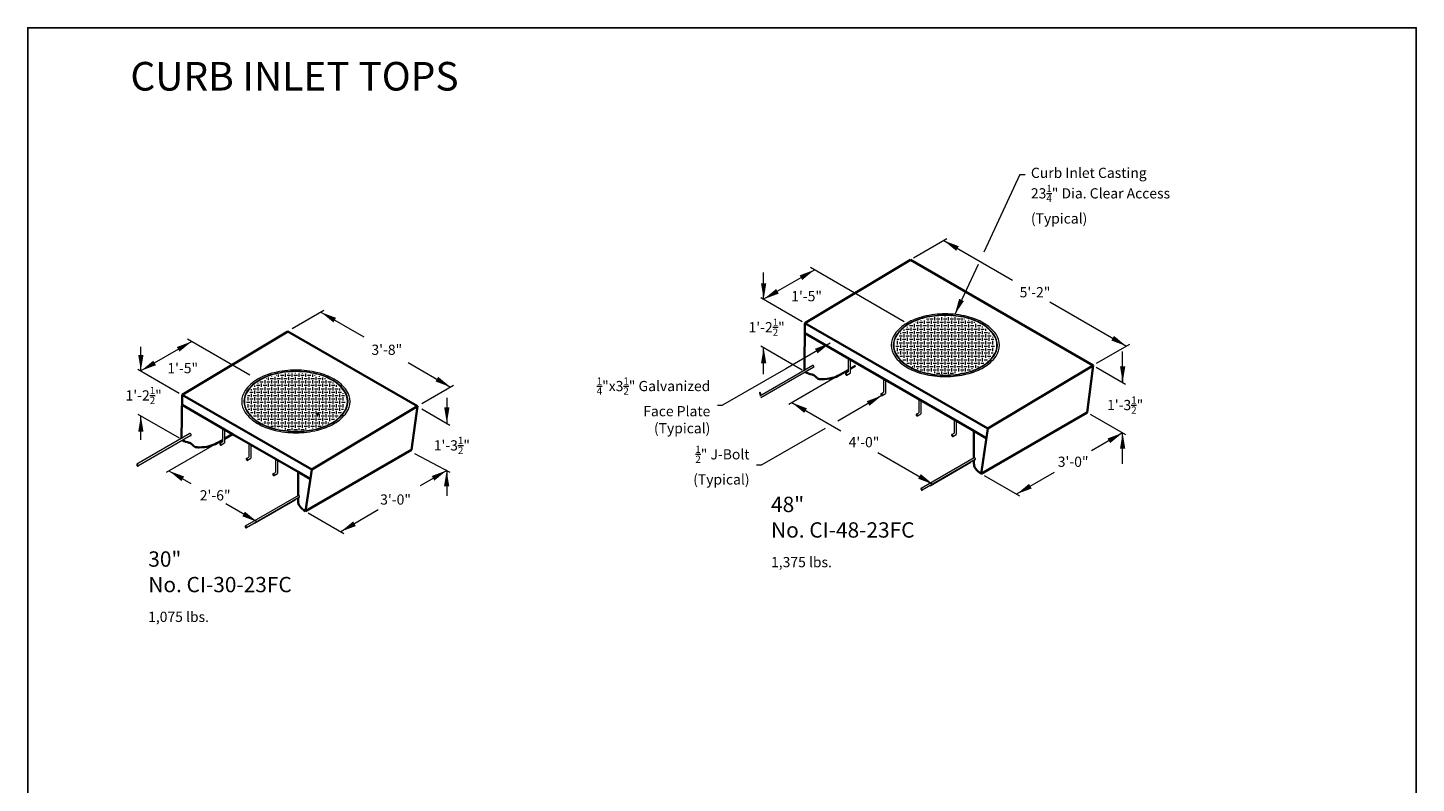
# Model space of a CAD drawing. Units: inches. Extents: x -204 to 204, y -26 to 502.
# Drawn here: x -204 to 204, y 280 to 502 of the extents above; entities that cross this region are included whole.
import ezdxf
from ezdxf.enums import TextEntityAlignment as Align

# ---------------------------------------------------------------- set-up
doc = ezdxf.new("R2010")
doc.units = ezdxf.units.IN
doc.header["$LTSCALE"] = 0.5
doc.header["$MEASUREMENT"] = 0
for name, color, linetype, lineweight in [('Arrow', 7, 'Continuous', 9), ('CatTitle', 116, 'Continuous', 20), ('Concrete-Lt', 14, 'Continuous', 15), ('Concrete-Thick', 1, 'Continuous', 35), ('Covers-Hatching', 140, 'Continuous', 13), ('Covers-Lt', 156, 'Continuous', 15), ('Dimensions-Text', 7, 'Continuous', 15), ('Hardware-Lt', 203, 'Continuous', 15)]:
    doc.layers.add(name, color=color, linetype=linetype, lineweight=lineweight)
doc.styles.add('ARIAL', font='arial.ttf', dxfattribs={"height": 0.09375})
doc.styles.add('OLDCASTLE', font='simplex.shx')
doc.styles.add('ViewTitles', font='arialbd.ttf')

# ---------------------------------------------------------------- blocks, each defined once
blk = doc.blocks.new('CB')
at = {"layer": 'Defpoints'}
blk.add_lwpolyline([(4.25, -0.5391), (-4.25, -0.5391), (-4.25, 10.4609), (4.25, 10.4609)], close=True, dxfattribs=at)
blk = doc.blocks.new('*X2')
at = {"color": 0}
for p, q in [((88, 326.5), (89, 326.5)), ((89.5, 326), (89.5, 327)), ((89.89, 327.5), (90, 327.5)), ((90, 326.5), (91, 326.5)), ((90.5, 327), (90.5, 327.75)), ((91, 327.5), (92, 327.5)), ((91.5, 328), (91.5, 328.11)), ((91.5, 326), (91.5, 327)), ((92, 326.5), (93, 326.5)), ((92.5, 327), (92.5, 328)), ((92.91, 328.5), (93, 328.5)), ((93, 327.5), (94, 327.5)), ((93.5, 328), (93.5, 328.63)), ((93.5, 326), (93.5, 327)), ((94, 328.5), (95, 328.5)), ((94, 326.5), (95, 326.5)), ((94.5, 327), (94.5, 328)), ((95, 327.5), (96, 327.5)), ((95.5, 328), (95.5, 328.96)), ((95.5, 326), (95.5, 327)), ((96, 328.5), (97, 328.5)), ((96, 326.5), (97, 326.5)), ((96.5, 329), (96.5, 329.06)), ((96.5, 327), (96.5, 328)), ((97, 327.5), (98, 327.5)), ((97.5, 328), (97.5, 329)), ((97.5, 326), (97.5, 327)), ((98, 328.5), (99, 328.5)), ((98, 326.5), (99, 326.5)), ((98.5, 329), (98.5, 329.15)), ((98.5, 327), (98.5, 328)), ((99, 327.5), (100, 327.5)), ((99.5, 328), (99.5, 329)), ((99.5, 326), (99.5, 327)), ((100, 328.5), (101, 328.5)), ((100, 326.5), (101, 326.5)), ((100.5, 329), (100.5, 329.07)), ((100.5, 327), (100.5, 328)), ((101, 327.5), (102, 327.5)), ((101.5, 328), (101.5, 328.98)), ((101.5, 326), (101.5, 327)), ((102, 328.5), (103, 328.5)), ((102, 326.5), (103, 326.5)), ((102.5, 327), (102.5, 328)), ((103, 327.5), (104, 327.5)), ((103.5, 328), (103.5, 328.66)), ((103.5, 326), (103.5, 327)), ((104, 328.5), (104.24, 328.5)), ((104, 326.5), (105, 326.5)), ((104.5, 327), (104.5, 328)), ((105, 327.5), (106, 327.5)), ((105.5, 328), (105.5, 328.16)), ((105.5, 326), (105.5, 327)), ((106, 326.5), (107, 326.5)), ((106.5, 327), (106.5, 327.81)), ((107, 327.5), (107.26, 327.5)), ((107.5, 326), (107.5, 327)), ((108, 326.5), (109, 326.5)), ((84.35, 322.5), (85, 322.5)), ((85, 323.5), (86, 323.5)), ((85.5, 324), (85.5, 324.36)), ((85.5, 322), (85.5, 323)), ((86, 324.5), (87, 324.5)), ((86, 322.5), (87, 322.5)), ((86.5, 325), (86.5, 325.39)), ((86.5, 323), (86.5, 324)), ((87, 325.5), (88, 325.5)), ((87, 323.5), (88, 323.5)), ((87.5, 326), (87.5, 326.18)), ((87.5, 324), (87.5, 325)), ((87.5, 322), (87.5, 323)), ((88, 324.5), (89, 324.5)), ((88, 322.5), (89, 322.5)), ((88.5, 325), (88.5, 326)), ((88.5, 323), (88.5, 324)), ((89, 325.5), (90, 325.5)), ((89, 323.5), (90, 323.5)), ((89.5, 324), (89.5, 325)), ((89.5, 322), (89.5, 323)), ((90, 324.5), (91, 324.5)), ((90, 322.5), (91, 322.5)), ((90.5, 325), (90.5, 326)), ((90.5, 323), (90.5, 324)), ((91, 325.5), (92, 325.5)), ((91, 323.5), (92, 323.5)), ((91.5, 324), (91.5, 325)), ((91.5, 322), (91.5, 323)), ((92, 324.5), (93, 324.5)), ((92, 322.5), (93, 322.5)), ((92.5, 325), (92.5, 326)), ((92.5, 323), (92.5, 324)), ((93, 325.5), (94, 325.5)), ((93, 323.5), (94, 323.5)), ((93.5, 324), (93.5, 325)), ((93.5, 322), (93.5, 323)), ((94, 324.5), (95, 324.5)), ((94, 322.5), (95, 322.5)), ((94.5, 325), (94.5, 326)), ((94.5, 323), (94.5, 324)), ((95, 325.5), (96, 325.5)), ((95, 323.5), (96, 323.5)), ((95.5, 324), (95.5, 325)), ((95.5, 322), (95.5, 323)), ((96, 324.5), (97, 324.5)), ((96, 322.5), (97, 322.5)), ((96.5, 325), (96.5, 326)), ((96.5, 323), (96.5, 324)), ((97, 325.5), (98, 325.5)), ((97, 323.5), (98, 323.5)), ((97.5, 324), (97.5, 325)), ((97.5, 322), (97.5, 323)), ((98, 324.5), (99, 324.5)), ((98, 322.5), (99, 322.5)), ((98.5, 325), (98.5, 326)), ((98.5, 323), (98.5, 324)), ((99, 325.5), (100, 325.5)), ((99, 323.5), (100, 323.5)), ((99.5, 324), (99.5, 325)), ((99.5, 322), (99.5, 323)), ((100, 324.5), (101, 324.5)), ((100, 322.5), (101, 322.5)), ((100.5, 325), (100.5, 326)), ((100.5, 323), (100.5, 324)), ((101, 325.5), (102, 325.5)), ((101, 323.5), (102, 323.5)), ((101.5, 324), (101.5, 325)), ((101.5, 322), (101.5, 323)), ((102, 324.5), (103, 324.5)), ((102, 322.5), (103, 322.5)), ((102.5, 325), (102.5, 326)), ((102.5, 323), (102.5, 324)), ((103, 325.5), (104, 325.5)), ((103, 323.5), (104, 323.5)), ((103.5, 324), (103.5, 325)), ((103.5, 322), (103.5, 323)), ((104, 324.5), (105, 324.5)), ((104, 322.5), (105, 322.5)), ((104.5, 325), (104.5, 326)), ((104.5, 323), (104.5, 324)), ((105, 325.5), (106, 325.5)), ((105, 323.5), (106, 323.5)), ((105.5, 324), (105.5, 325)), ((105.5, 322), (105.5, 323)), ((106, 324.5), (107, 324.5)), ((106, 322.5), (107, 322.5)), ((106.5, 325), (106.5, 326)), ((106.5, 323), (106.5, 324)), ((107, 325.5), (108, 325.5)), ((107, 323.5), (108, 323.5)), ((107.5, 324), (107.5, 325)), ((107.5, 322), (107.5, 323)), ((108, 324.5), (109, 324.5)), ((108, 322.5), (109, 322.5)), ((108.5, 325), (108.5, 326)), ((108.5, 323), (108.5, 324)), ((109, 325.5), (110, 325.5)), ((109, 323.5), (110, 323.5)), ((109.5, 326), (109.5, 326.29)), ((109.5, 324), (109.5, 325)), ((109.5, 322), (109.5, 323)), ((110, 324.5), (111, 324.5)), ((110, 322.5), (111, 322.5)), ((110.5, 325), (110.5, 325.52)), ((110.5, 323), (110.5, 324)), ((111, 323.5), (112, 323.5)), ((111.5, 324), (111.5, 324.53)), ((111.5, 322), (111.5, 323)), ((112, 322.5), (112.81, 322.5)), ((112.5, 323), (112.5, 323.17)), ((84.04, 320.5), (85, 320.5)), ((84.5, 321), (84.5, 322)), ((84.5, 319), (84.5, 320)), ((84.56, 318.5), (85, 318.5)), ((85, 321.5), (86, 321.5)), ((85, 319.5), (86, 319.5)), ((85.5, 320), (85.5, 321)), ((85.5, 318), (85.5, 319)), ((86, 320.5), (87, 320.5)), ((86, 318.5), (87, 318.5)), ((86.5, 321), (86.5, 322)), ((86.5, 319), (86.5, 320)), ((87, 321.5), (88, 321.5)), ((87, 319.5), (88, 319.5)), ((87.5, 320), (87.5, 321)), ((87.5, 318), (87.5, 319)), ((88, 320.5), (89, 320.5)), ((88, 318.5), (89, 318.5)), ((88.5, 321), (88.5, 322)), ((88.5, 319), (88.5, 320)), ((89, 321.5), (90, 321.5)), ((89, 319.5), (90, 319.5)), ((89.5, 320), (89.5, 321)), ((89.5, 318), (89.5, 319)), ((90, 320.5), (91, 320.5)), ((90, 318.5), (91, 318.5)), ((90.5, 321), (90.5, 322)), ((90.5, 319), (90.5, 320)), ((91, 321.5), (92, 321.5)), ((91, 319.5), (92, 319.5)), ((91.5, 320), (91.5, 321)), ((91.5, 318), (91.5, 319)), ((92, 320.5), (93, 320.5)), ((92, 318.5), (93, 318.5)), ((92.5, 321), (92.5, 322)), ((92.5, 319), (92.5, 320)), ((93, 321.5), (94, 321.5)), ((93, 319.5), (94, 319.5)), ((93.5, 320), (93.5, 321)), ((93.5, 318), (93.5, 319)), ((94, 320.5), (95, 320.5)), ((94, 318.5), (95, 318.5)), ((94.5, 321), (94.5, 322)), ((94.5, 319), (94.5, 320)), ((95, 321.5), (96, 321.5)), ((95, 319.5), (96, 319.5)), ((95.5, 320), (95.5, 321)), ((95.5, 318), (95.5, 319)), ((96, 320.5), (97, 320.5)), ((96, 318.5), (97, 318.5)), ((96.5, 321), (96.5, 322)), ((96.5, 319), (96.5, 320)), ((97, 321.5), (98, 321.5)), ((97, 319.5), (98, 319.5)), ((97.5, 320), (97.5, 321)), ((97.5, 318), (97.5, 319)), ((98, 320.5), (99, 320.5)), ((98, 318.5), (99, 318.5)), ((98.5, 321), (98.5, 322)), ((98.5, 319), (98.5, 320)), ((99, 321.5), (100, 321.5)), ((99, 319.5), (100, 319.5)), ((99.5, 320), (99.5, 321)), ((99.5, 318), (99.5, 319)), ((100, 320.5), (101, 320.5)), ((100, 318.5), (101, 318.5)), ((100.5, 321), (100.5, 322)), ((100.5, 319), (100.5, 320)), ((101, 321.5), (102, 321.5)), ((101, 319.5), (102, 319.5)), ((101.5, 320), (101.5, 321)), ((101.5, 318), (101.5, 319)), ((102, 320.5), (103, 320.5)), ((102, 318.5), (103, 318.5)), ((102.5, 321), (102.5, 322)), ((102.5, 319), (102.5, 320)), ((103, 321.5), (104, 321.5)), ((103, 319.5), (104, 319.5)), ((103.5, 320), (103.5, 321)), ((103.5, 318), (103.5, 319)), ((104, 320.5), (105, 320.5)), ((104, 318.5), (105, 318.5)), ((104.5, 321), (104.5, 322)), ((104.5, 319), (104.5, 320)), ((105, 321.5), (106, 321.5)), ((105, 319.5), (106, 319.5)), ((105.5, 320), (105.5, 321)), ((105.5, 318), (105.5, 319)), ((106, 320.5), (107, 320.5)), ((106, 318.5), (107, 318.5)), ((106.5, 321), (106.5, 322)), ((106.5, 319), (106.5, 320)), ((107, 321.5), (108, 321.5)), ((107, 319.5), (108, 319.5)), ((107.5, 320), (107.5, 321)), ((107.5, 318), (107.5, 319)), ((108, 320.5), (109, 320.5)), ((108, 318.5), (109, 318.5)), ((108.5, 321), (108.5, 322)), ((108.5, 319), (108.5, 320)), ((109, 321.5), (110, 321.5)), ((109, 319.5), (110, 319.5)), ((109.5, 320), (109.5, 321)), ((109.5, 318), (109.5, 319)), ((110, 320.5), (111, 320.5)), ((110, 318.5), (111, 318.5)), ((110.5, 321), (110.5, 322)), ((110.5, 319), (110.5, 320)), ((111, 321.5), (112, 321.5)), ((111, 319.5), (112, 319.5)), ((111.5, 320), (111.5, 321)), ((111.5, 318), (111.5, 319)), ((112, 320.5), (113, 320.5)), ((112, 318.5), (112.59, 318.5)), ((112.5, 321), (112.5, 322)), ((112.5, 319), (112.5, 320)), ((113, 321.5), (113.06, 321.5)), ((85.21, 317.5), (86, 317.5)), ((86.09, 316.5), (87, 316.5)), ((86.5, 317), (86.5, 318)), ((87, 317.5), (88, 317.5)), ((87.25, 315.5), (88, 315.5)), ((87.5, 316), (87.5, 317)), ((88, 316.5), (89, 316.5)), ((88.5, 317), (88.5, 318)), ((88.5, 315), (88.5, 316)), ((88.86, 314.5), (89, 314.5)), ((89, 317.5), (90, 317.5)), ((89, 315.5), (90, 315.5)), ((89.5, 316), (89.5, 317)), ((89.5, 314.18), (89.5, 315)), ((90, 316.5), (91, 316.5)), ((90, 314.5), (91, 314.5)), ((90.5, 317), (90.5, 318)), ((90.5, 315), (90.5, 316)), ((91, 317.5), (92, 317.5)), ((91, 315.5), (92, 315.5)), ((91.5, 316), (91.5, 317)), ((91.5, 314), (91.5, 315)), ((92, 316.5), (93, 316.5)), ((92, 314.5), (93, 314.5)), ((92.5, 317), (92.5, 318)), ((92.5, 315), (92.5, 316)), ((93, 317.5), (94, 317.5)), ((93, 315.5), (94, 315.5)), ((93.5, 316), (93.5, 317)), ((93.5, 314), (93.5, 315)), ((94, 316.5), (95, 316.5)), ((94, 314.5), (95, 314.5)), ((94.5, 317), (94.5, 318)), ((94.5, 315), (94.5, 316)), ((95, 317.5), (96, 317.5)), ((95, 315.5), (96, 315.5)), ((95.5, 316), (95.5, 317)), ((95.5, 314), (95.5, 315)), ((96, 316.5), (97, 316.5)), ((96, 314.5), (97, 314.5)), ((96.5, 317), (96.5, 318)), ((96.5, 315), (96.5, 316)), ((97, 317.5), (98, 317.5)), ((97, 315.5), (98, 315.5)), ((97.5, 316), (97.5, 317)), ((97.5, 314), (97.5, 315)), ((98, 316.5), (99, 316.5)), ((98, 314.5), (99, 314.5)), ((98.5, 317), (98.5, 318)), ((98.5, 315), (98.5, 316)), ((99, 317.5), (100, 317.5)), ((99, 315.5), (100, 315.5)), ((99.5, 316), (99.5, 317)), ((99.5, 314), (99.5, 315)), ((100, 316.5), (101, 316.5)), ((100, 314.5), (101, 314.5)), ((100.5, 317), (100.5, 318)), ((100.5, 315), (100.5, 316)), ((101, 317.5), (102, 317.5)), ((101, 315.5), (102, 315.5)), ((101.5, 316), (101.5, 317)), ((101.5, 314), (101.5, 315)), ((102, 316.5), (103, 316.5)), ((102, 314.5), (103, 314.5)), ((102.5, 317), (102.5, 318)), ((102.5, 315), (102.5, 316)), ((103, 317.5), (104, 317.5)), ((103, 315.5), (104, 315.5)), ((103.5, 316), (103.5, 317)), ((103.5, 314), (103.5, 315)), ((104, 316.5), (105, 316.5)), ((104, 314.5), (105, 314.5)), ((104.5, 317), (104.5, 318)), ((104.5, 315), (104.5, 316)), ((105, 317.5), (106, 317.5)), ((105, 315.5), (106, 315.5)), ((105.5, 316), (105.5, 317)), ((105.5, 314), (105.5, 315)), ((106, 316.5), (107, 316.5)), ((106, 314.5), (107, 314.5)), ((106.5, 317), (106.5, 318)), ((106.5, 315), (106.5, 316)), ((107, 317.5), (108, 317.5)), ((107, 315.5), (108, 315.5)), ((107.5, 316), (107.5, 317)), ((107.5, 314.11), (107.5, 315)), ((108, 316.5), (109, 316.5)), ((108, 314.5), (108.29, 314.5)), ((108.5, 317), (108.5, 318)), ((108.5, 315), (108.5, 316)), ((109, 317.5), (110, 317.5)), ((109, 315.5), (109.9, 315.5)), ((109.5, 316), (109.5, 317)), ((110, 316.5), (111, 316.5)), ((110.5, 317), (110.5, 318)), ((110.5, 315.98), (110.5, 316)), ((111, 317.5), (111.94, 317.5)), ((111.5, 316.97), (111.5, 317)), ((90.5, 313.75), (90.5, 314)), ((91.17, 313.5), (92, 313.5)), ((92.5, 313.1), (92.5, 314)), ((93, 313.5), (94, 313.5)), ((93.5, 312.87), (93.5, 313)), ((94.5, 313), (94.5, 314)), ((95, 313.5), (96, 313.5)), ((95.5, 312.54), (95.5, 313)), ((96, 312.5), (97, 312.5)), ((96.5, 313), (96.5, 314)), ((97, 313.5), (98, 313.5)), ((97.5, 312.38), (97.5, 313)), ((98, 312.5), (99, 312.5)), ((98.5, 313), (98.5, 314)), ((99, 313.5), (100, 313.5)), ((99.5, 312.37), (99.5, 313)), ((100, 312.5), (101, 312.5)), ((100.5, 313), (100.5, 314)), ((101, 313.5), (102, 313.5)), ((101.5, 312.52), (101.5, 313)), ((102.5, 313), (102.5, 314)), ((103, 313.5), (104, 313.5)), ((103.5, 312.84), (103.5, 313)), ((104.5, 313.06), (104.5, 314)), ((105, 313.5), (105.98, 313.5)), ((106.5, 313.69), (106.5, 314))]:
    blk.add_line(p, q, dxfattribs=at)
blk = doc.blocks.new('CatTitle2')
at = {"layer": 'Dimensions-Text', "style": 'ViewTitles'}
blk.add_attdef('TOPTITLE', text='', height=0.175, dxfattribs=at).set_placement((0.1122, 9.7947), align=Align.BOTTOM_LEFT)
at = {"layer": 'Dimensions-Text'}
for tag, height, style, p in [('SCALE', 0.06, 'OLDCASTLE', (3.75, 1.1173)), ('PAGE', 0.0938, 'ARIAL', (3.75, -0.35))]:
    blk.add_attdef(tag, text='', height=height, dxfattribs=dict(at, style=style)).set_placement(p, align=Align.BOTTOM_CENTER)
at = {"layer": 'Dimensions-Text', "style": 'ViewTitles'}
for tag, p in [('%%UPRODUCT', (3.7652, 0.8195)), ('DESC1', (6.1762, 0.809)), ('DESC2', (6.1762, 0.5733)), ('DESC3', (6.1762, 0.3527))]:
    blk.add_attdef(tag, text='', height=0.1354, dxfattribs=at).set_placement(p, align=Align.MIDDLE_CENTER)
at = {"layer": 'Dimensions-Text', "style": 'ARIAL'}
for tag, p in [('FILENAME', (3.2857, 0.4716)), ('DATE', (3.3301, 0.2673))]:
    blk.add_attdef(tag, p, '', height=0.08, dxfattribs=at)
blk = doc.blocks.new('A$C03032B97')
at = {"layer": 'Arrow'}
blk.add_solid([(-0.82, -4.92), (0.82, -4.92), (0, 0)], dxfattribs=at)
blk = doc.blocks.new('*U22')
at = {"layer": 'Arrow', "rotation": 300.0000000000002}
blk.add_blockref('A$C03032B97', (0, 0), dxfattribs=at)
blk = doc.blocks.new('*U10')
at = {"layer": 'Arrow', "rotation": 60.00000000000007}
blk.add_blockref('A$C03032B97', (0, 0), dxfattribs=at)
blk = doc.blocks.new('*U11')
at = {"layer": 'Arrow', "rotation": 240.0000000000001}
blk.add_blockref('A$C03032B97', (0, 0), dxfattribs=at)
blk = doc.blocks.new('*U13')
at = {"layer": 'Arrow', "rotation": 179.9999999999999}
blk.add_blockref('A$C03032B97', (0, 0), dxfattribs=at)
blk = doc.blocks.new('*U15')
at = {"layer": 'Arrow', "rotation": 299.9999999999999}
blk.add_blockref('A$C03032B97', (0, 0), dxfattribs=at)
blk = doc.blocks.new('*U14')
at = {"layer": 'Arrow'}
blk.add_blockref('A$C03032B97', (0, 0), dxfattribs=at)
blk = doc.blocks.new('*U16')
at = {"layer": 'Arrow', "rotation": 119.9999999999993}
blk.add_blockref('A$C03032B97', (0, 0), dxfattribs=at)
blk = doc.blocks.new('*U18')
at = {"layer": 'Arrow', "rotation": 59.99999999999946}
blk.add_blockref('A$C03032B97', (0, 0), dxfattribs=at)
blk = doc.blocks.new('*U17')
at = {"layer": 'Arrow', "rotation": 240.0000000000003}
blk.add_blockref('A$C03032B97', (0, 0), dxfattribs=at)
blk = doc.blocks.new('*U20')
at = {"layer": 'Arrow', "rotation": 179.9999999999999}
blk.add_blockref('A$C03032B97', (0, 0), dxfattribs=at)
blk = doc.blocks.new('*U19')
at = {"layer": 'Arrow'}
blk.add_blockref('A$C03032B97', (0, 0), dxfattribs=at)
blk = doc.blocks.new('*U12')
at = {"layer": 'Arrow', "rotation": 155.0393233505411}
blk.add_blockref('A$C03032B97', (0, 0), dxfattribs=at)
blk = doc.blocks.new('*U23')
at = {"layer": 'Arrow', "rotation": 59.99999999999982}
blk.add_blockref('A$C03032B97', (0, 0), dxfattribs=at)
blk = doc.blocks.new('*U28')
at = {"layer": 'Arrow', "rotation": 239.9999999999999}
blk.add_blockref('A$C03032B97', (0, 0), dxfattribs=at)
blk = doc.blocks.new('*U29')
at = {"layer": 'Arrow', "rotation": 179.9999999999997}
blk.add_blockref('A$C03032B97', (0, 0), dxfattribs=at)
blk = doc.blocks.new('*U30')
at = {"layer": 'Arrow'}
blk.add_blockref('A$C03032B97', (0, 0), dxfattribs=at)
blk = doc.blocks.new('*U31')
at = {"layer": 'Arrow', "rotation": 119.9999999999997}
blk.add_blockref('A$C03032B97', (0, 0), dxfattribs=at)
blk = doc.blocks.new('*U33')
at = {"layer": 'Arrow', "rotation": 239.9999999999999}
blk.add_blockref('A$C03032B97', (0, 0), dxfattribs=at)
blk = doc.blocks.new('*U34')
at = {"layer": 'Arrow', "rotation": 59.99999999999992}
blk.add_blockref('A$C03032B97', (0, 0), dxfattribs=at)
blk = doc.blocks.new('*U26')
at = {"layer": 'Arrow'}
blk.add_blockref('A$C03032B97', (0, 0), dxfattribs=at)
blk = doc.blocks.new('*U25')
at = {"layer": 'Arrow', "rotation": 119.9999999999972}
blk.add_blockref('A$C03032B97', (0, 0), dxfattribs=at)
blk = doc.blocks.new('*U24')
at = {"layer": 'Arrow', "rotation": 300.0000000000013}
blk.add_blockref('A$C03032B97', (0, 0), dxfattribs=at)
blk = doc.blocks.new('*U21')
at = {"layer": 'Arrow', "rotation": 119.9999999999985}
blk.add_blockref('A$C03032B97', (0, 0), dxfattribs=at)
blk = doc.blocks.new('*U27')
at = {"layer": 'Arrow', "rotation": 180}
blk.add_blockref('A$C03032B97', (0, 0), dxfattribs=at)
blk = doc.blocks.new('*U32')
at = {"layer": 'Arrow', "rotation": 300.0000000000005}
blk.add_blockref('A$C03032B97', (0, 0), dxfattribs=at)

msp = doc.modelspace()

# ---------------------------------------------------------------- linework, layer by layer
at = {"layer": 'Concrete-Lt'}
msp.add_lwpolyline([(-156.04, 382.42, 0.156851), (-156, 382.47, 0.106617), (-155.98, 382.56, 0.072341), (-155.99, 382.66, 0.058752), (-156.04, 382.77, 0.058752), (-156.12, 382.87, 0.072341), (-156.2, 382.93, 0.106617), (-156.29, 382.96, 0.156851), (-156.35, 382.95, 0.156851)], format="xyb", dxfattribs=at)
at = {"layer": 'Concrete-Thick'}
for p, q in [((24.37, 415.41), (55.39, 434)), ((55.39, 434), (109.08, 403)), ((-158.63, 394.38), (-127.62, 412.97)), ((-127.62, 412.97), (-89.51, 390.97)), ((24.22, 401.57), (24.37, 415.41)), ((24.34, 412.43), (39.2, 403.84)), ((24.37, 415.41), (78.07, 384.41)), ((26.84, 400.21), (28.22, 399)), ((37.06, 401.6), (34.6, 400.19)), ((37.67, 401.96), (39.2, 402.84)), ((39.2, 403.84), (74.02, 383.74)), ((109.08, 403), (78.07, 384.41)), ((109.08, 403), (107.35, 389.19)), ((-158.79, 381.54), (-158.63, 394.38)), ((-158.63, 394.38), (-120.53, 372.38)), ((-158.67, 391.4), (-143.8, 382.81)), ((-89.51, 390.97), (-120.53, 372.38)), ((-89.51, 390.97), (-91.24, 378.16)), ((107.35, 389.19), (76.17, 371.19)), ((74.02, 375.8), (74.02, 383.74)), ((74.02, 383.74), (77.67, 381.64)), ((78.07, 384.41), (76.17, 371.19)), ((-156.16, 380.18), (-154.79, 378.97)), ((-148.4, 380.16), (-146.81, 381.07)), ((-146.2, 381.43), (-143.8, 382.81)), ((-143.8, 382.81), (-124.57, 371.71)), ((-91.24, 378.16), (-122.42, 360.16)), ((74.02, 375.8), (74.02, 376.09)), ((-124.57, 371.71), (-120.95, 369.62)), ((-124.57, 364.77), (-124.57, 371.71)), ((-120.53, 372.38), (-122.42, 360.16)), ((74.02, 374.19), (74.02, 375.09)), ((-124.57, 363.16), (-124.57, 364.06))]:
    msp.add_line(p, q, dxfattribs=at)
for points in [[(24.5, 401.03, 0.062437), (26.46, 400.29, 0.007793), (26.84, 400.21, 0.058752)], [(28.22, 399, 0.02348), (29.41, 398.95, 0.058752), (32.36, 399.29, 0.072341), (34.6, 400.19, 0.106617)], [(-158.5, 381, 0.062437), (-156.55, 380.26, 0.007793), (-156.16, 380.18, 0.058752)], [(-154.79, 378.97, 0.02348), (-153.6, 378.91, 0.058752), (-150.65, 379.26, 0.072341), (-148.4, 380.16, 0.106617)], [(74.02, 374.19, 0.156851), (74.5, 372.71, 0.106617), (76.17, 371.19, 0.072341)], [(-124.57, 363.16, 0.156851), (-124.1, 361.67, 0.106617), (-122.42, 360.16, 0.072341)]]:
    msp.add_lwpolyline(points, format="xyb", dxfattribs=at)
at = {"layer": 'Covers-Lt'}
for points in [[(65.63, 418.11, 0.058752), (59.24, 417.35, 0.072341), (54.37, 415.41, 0.106617), (50.74, 412.12, 0.156851), (49.71, 408.91, 0.156851), (50.74, 405.7, 0.106617), (54.37, 402.41, 0.072341), (59.24, 400.48, 0.058752), (65.63, 399.72, 0.058752), (72.02, 400.48, 0.072341), (76.89, 402.41, 0.106617), (80.52, 405.7, 0.156851), (81.55, 408.91, 0.156851), (80.52, 412.12, 0.106617), (76.89, 415.41, 0.072341), (72.02, 417.35, 0.058752)], [(65.63, 417.75, 0.058752), (59.48, 417.03, 0.072341), (54.8, 415.16, 0.106617), (51.31, 412, 0.156851), (50.32, 408.91, 0.156851), (51.31, 405.83, 0.106617), (54.8, 402.66, 0.072341), (59.48, 400.8, 0.058752), (65.63, 400.07, 0.058752), (71.78, 400.8, 0.072341), (76.46, 402.66, 0.106617), (79.95, 405.83, 0.156851), (80.94, 408.91, 0.156851), (79.95, 412, 0.106617), (76.46, 415.16, 0.072341), (71.78, 417.03, 0.058752)], [(65.63, 417.66, 0.058752), (59.54, 416.95, 0.072341), (54.91, 415.1, 0.106617), (51.46, 411.97, 0.156851), (50.47, 408.91, 0.156851), (51.46, 405.86, 0.106617), (54.91, 402.73, 0.072341), (59.54, 400.88, 0.058752), (65.63, 400.16, 0.058752), (71.72, 400.88, 0.072341), (76.35, 402.73, 0.106617), (79.8, 405.86, 0.156851), (80.79, 408.91, 0.156851), (79.8, 411.97, 0.106617), (76.35, 415.1, 0.072341), (71.72, 416.95, 0.058752)], [(-125.2, 401.59, 0.058752), (-131.6, 400.84, 0.072341), (-136.46, 398.9, 0.106617), (-140.09, 395.61, 0.156851), (-141.12, 392.4, 0.156851), (-140.09, 389.19, 0.106617), (-136.46, 385.9, 0.072341), (-131.6, 383.96, 0.058752), (-125.2, 383.21, 0.058752), (-118.81, 383.96, 0.072341), (-113.94, 385.9, 0.106617), (-110.31, 389.19, 0.156851), (-109.28, 392.4, 0.156851), (-110.31, 395.61, 0.106617), (-113.94, 398.9, 0.072341), (-118.81, 400.84, 0.058752)], [(-125.2, 401.24, 0.058752), (-131.35, 400.52, 0.072341), (-136.03, 398.65, 0.106617), (-139.52, 395.49, 0.156851), (-140.51, 392.4, 0.156851), (-139.52, 389.31, 0.106617), (-136.03, 386.15, 0.072341), (-131.35, 384.29, 0.058752), (-125.2, 383.56, 0.058752), (-119.06, 384.29, 0.072341), (-114.38, 386.15, 0.106617), (-110.89, 389.31, 0.156851), (-109.89, 392.4, 0.156851), (-110.89, 395.49, 0.106617), (-114.38, 398.65, 0.072341), (-119.06, 400.52, 0.058752)], [(-125.2, 401.15, 0.058752), (-131.29, 400.43, 0.072341), (-135.92, 398.59, 0.106617), (-139.38, 395.46, 0.156851), (-140.36, 392.4, 0.156851), (-139.38, 389.34, 0.106617), (-135.92, 386.21, 0.072341), (-131.29, 384.37, 0.058752), (-125.2, 383.65, 0.058752), (-119.12, 384.37, 0.072341), (-114.49, 386.21, 0.106617), (-111.03, 389.34, 0.156851), (-110.05, 392.4, 0.156851), (-111.03, 395.46, 0.106617), (-114.49, 398.59, 0.072341), (-119.12, 400.43, 0.058752)], [(-118.82, 388.89, 0.058752), (-118.94, 388.88, 0.072341), (-119.03, 388.84, 0.106617), (-119.1, 388.78, 0.156851), (-119.12, 388.71, 0.156851), (-119.1, 388.65, 0.106617), (-119.03, 388.59, 0.072341), (-118.94, 388.55, 0.058752), (-118.82, 388.54, 0.058752), (-118.69, 388.55, 0.072341), (-118.6, 388.59, 0.106617), (-118.53, 388.65, 0.156851), (-118.51, 388.71, 0.156851), (-118.53, 388.78, 0.106617), (-118.6, 388.84, 0.072341), (-118.69, 388.88, 0.058752)]]:
    msp.add_lwpolyline(points, format="xyb", close=True, dxfattribs=at)
at = {"layer": 'Dimensions-Text'}
for p, q in [((87.54, 459.07), (76.92, 436.25)), ((87.54, 459.07), (89.04, 459.07)), ((66.02, 440.14), (56.25, 434.5)), ((65.16, 439.64), (85.33, 427.99)), ((75.23, 432.62), (68.41, 417.97)), ((27.24, 431.08), (12.24, 422.41)), ((12.24, 422.41), (12.24, 430.27)), ((25.97, 431.81), (53.51, 415.91)), ((11.37, 422.91), (23.51, 415.91)), ((96.32, 421.65), (118.85, 408.64)), ((-116.98, 419.11), (-126.32, 413.72)), ((-117.85, 418.61), (-105.29, 411.36)), ((-155.76, 410.05), (-170.77, 401.38)), ((-170.77, 401.38), (-170.77, 408.41)), ((-157.04, 410.78), (-138.77, 400.24)), ((11.37, 408.73), (23.51, 401.72)), ((12.24, 400.37), (12.24, 408.23)), ((31.74, 409.53), (18.74, 402.02)), ((119.72, 409.14), (109.95, 403.5)), ((117.73, 398.01), (117.73, 407.11)), ((-171.63, 401.88), (-159.5, 394.88)), ((-92.19, 403.8), (-79.74, 396.61)), ((18.74, 402.02), (0.15, 391.29)), ((109.95, 402.5), (118.6, 397.51)), ((117.73, 402.12), (117.73, 398.01)), ((-78.88, 397.11), (-88.21, 391.72)), ((33.74, 399.69), (19.64, 391.55)), ((-80.86, 393.43), (-80.86, 385.97)), ((20.51, 392.05), (34.91, 383.73)), ((46.98, 394.13), (33.99, 386.63)), ((-171.63, 388.7), (-159.5, 381.69)), ((-170.77, 381.17), (-170.77, 388.2)), ((-88.21, 390.22), (-80, 385.47)), ((-1.35, 391.29), (0.15, 391.29)), ((108.22, 388.69), (118.6, 382.69)), ((30.28, 384.48), (11.68, 373.75)), ((-149.27, 379.66), (-163.37, 371.52)), ((117.73, 383.19), (108.62, 377.93)), ((117.73, 374.09), (117.73, 383.19)), ((-90.38, 377.16), (-80, 371.66)), ((45.83, 377.43), (62.07, 368.05)), ((-162.5, 372.02), (-156.12, 368.33)), ((-80.86, 372.16), (-88.66, 367.66)), ((-80.86, 372.12), (-80.86, 364.67)), ((10.18, 373.75), (11.68, 373.75)), ((73.15, 374.45), (61.21, 367.55)), ((97.61, 371.57), (86.56, 365.19)), ((77.04, 370.69), (87.42, 364.69)), ((-125.44, 363.41), (-137.39, 356.52)), ((-145.84, 362.4), (-136.52, 357.02)), ((-121.56, 359.66), (-111.17, 353.66)), ((-100.99, 360.54), (-112.04, 354.16))]:
    msp.add_line(p, q, dxfattribs=at)
at = {"layer": 'Hardware-Lt'}
for p, q in [((37.06, 405.08), (37.06, 401.08)), ((37.67, 404.73), (37.67, 400.73)), ((26.66, 402.98), (11.07, 393.98)), ((26.96, 402.45), (11.37, 393.45)), ((36.35, 400.67), (37.06, 401.08)), ((36.65, 400.14), (37.67, 400.73)), ((47.45, 399.08), (47.45, 395.08)), ((48.06, 398.73), (48.06, 394.73)), ((46.74, 394.67), (47.45, 395.08)), ((47.04, 394.14), (48.06, 394.73)), ((57.84, 393.08), (57.84, 389.08)), ((58.45, 392.73), (58.45, 388.73)), ((57.13, 388.67), (57.84, 389.08)), ((57.44, 388.14), (58.45, 388.73)), ((-146.81, 384.55), (-146.81, 380.55)), ((-146.2, 384.2), (-146.2, 380.2)), ((68.23, 387.08), (68.23, 383.08)), ((68.85, 386.73), (68.85, 382.73)), ((-156.35, 382.95), (-171.94, 373.95)), ((-156.04, 382.42), (-171.63, 373.42)), ((-147.53, 380.14), (-146.81, 380.55)), ((-147.22, 379.61), (-146.2, 380.2)), ((-139.02, 380.05), (-139.02, 376.05)), ((-138.41, 379.7), (-138.41, 375.7)), ((67.52, 382.67), (68.23, 383.08)), ((67.83, 382.14), (68.85, 382.73)), ((-139.73, 375.64), (-139.02, 376.05)), ((-139.43, 375.11), (-138.41, 375.7)), ((-131.23, 375.55), (-131.23, 371.55)), ((74.12, 375.85), (58.53, 366.85)), ((-131.94, 371.14), (-131.23, 371.55)), ((-130.61, 375.2), (-130.61, 371.2)), ((74.42, 375.32), (58.83, 366.32)), ((-131.63, 370.61), (-130.61, 371.2)), ((-124.48, 364.82), (-140.07, 355.82)), ((-124.17, 364.29), (-139.76, 355.29))]:
    msp.add_line(p, q, dxfattribs=at)
for points in [[(26.96, 402.45, 0.156851), (27.01, 402.5, 0.106617), (27.03, 402.59, 0.072341), (27.01, 402.69, 0.058752), (26.96, 402.8, 0.058752), (26.89, 402.9, 0.072341), (26.81, 402.96, 0.106617), (26.72, 402.99, 0.156851), (26.66, 402.98, 0.156851)], [(74.42, 375.32, 0.156851), (74.47, 375.37, 0.106617), (74.49, 375.46, 0.072341), (74.47, 375.56, 0.058752), (74.42, 375.68, 0.058752), (74.35, 375.78, 0.072341), (74.27, 375.84, 0.106617), (74.18, 375.87, 0.156851), (74.12, 375.85, 0.156851)], [(-124.17, 364.29, 0.156851), (-124.13, 364.34, 0.106617), (-124.11, 364.43, 0.072341), (-124.12, 364.53, 0.058752), (-124.17, 364.65, 0.058752), (-124.25, 364.75, 0.072341), (-124.32, 364.81, 0.106617), (-124.41, 364.84, 0.156851), (-124.48, 364.82, 0.156851)]]:
    msp.add_lwpolyline(points, format="xyb", dxfattribs=at)
for points in [[(36.35, 400.32, 0.058752), (36.42, 400.22, 0.072341), (36.5, 400.16, 0.106617), (36.59, 400.13, 0.156851), (36.65, 400.14, 0.156851), (36.69, 400.19, 0.106617), (36.71, 400.28, 0.072341), (36.7, 400.38, 0.058752), (36.65, 400.5, 0.058752), (36.58, 400.59, 0.072341), (36.5, 400.66, 0.106617), (36.41, 400.69, 0.156851), (36.35, 400.67, 0.156851), (36.3, 400.62, 0.106617), (36.28, 400.53, 0.072341), (36.3, 400.43, 0.058752)], [(11.07, 394.63, 0.058752), (11.14, 394.53, 0.072341), (11.22, 394.46, 0.106617), (11.31, 394.44, 0.156851), (11.37, 394.45, 0.156851), (11.42, 394.5, 0.106617), (11.44, 394.59, 0.072341), (11.42, 394.69, 0.058752), (11.37, 394.8, 0.058752), (11.3, 394.9, 0.072341), (11.22, 394.96, 0.106617), (11.13, 394.99, 0.156851), (11.07, 394.98, 0.156851), (11.02, 394.93, 0.106617), (11, 394.84, 0.072341), (11.02, 394.74, 0.058752)], [(46.74, 394.32, 0.058752), (46.81, 394.22, 0.072341), (46.89, 394.16, 0.106617), (46.98, 394.13, 0.156851), (47.04, 394.14, 0.156851), (47.09, 394.19, 0.106617), (47.11, 394.28, 0.072341), (47.09, 394.38, 0.058752), (47.04, 394.5, 0.058752), (46.97, 394.59, 0.072341), (46.89, 394.66, 0.106617), (46.8, 394.69, 0.156851), (46.74, 394.67, 0.156851), (46.69, 394.62, 0.106617), (46.67, 394.53, 0.072341), (46.69, 394.43, 0.058752)], [(57.13, 388.32, 0.058752), (57.2, 388.22, 0.072341), (57.28, 388.16, 0.106617), (57.37, 388.13, 0.156851), (57.44, 388.14, 0.156851), (57.48, 388.19, 0.106617), (57.5, 388.28, 0.072341), (57.48, 388.38, 0.058752), (57.44, 388.5, 0.058752), (57.36, 388.59, 0.072341), (57.28, 388.66, 0.106617), (57.19, 388.69, 0.156851), (57.13, 388.67, 0.156851), (57.09, 388.62, 0.106617), (57.07, 388.53, 0.072341), (57.08, 388.43, 0.058752)], [(-147.53, 379.79, 0.058752), (-147.45, 379.69, 0.072341), (-147.37, 379.63, 0.106617), (-147.28, 379.6, 0.156851), (-147.22, 379.61, 0.156851), (-147.18, 379.66, 0.106617), (-147.16, 379.75, 0.072341), (-147.17, 379.85, 0.058752), (-147.22, 379.96, 0.058752), (-147.29, 380.06, 0.072341), (-147.37, 380.13, 0.106617), (-147.46, 380.15, 0.156851), (-147.53, 380.14, 0.156851), (-147.57, 380.09, 0.106617), (-147.59, 380, 0.072341), (-147.58, 379.9, 0.058752)], [(67.52, 382.32, 0.058752), (67.6, 382.22, 0.072341), (67.68, 382.16, 0.106617), (67.76, 382.13, 0.156851), (67.83, 382.14, 0.156851), (67.87, 382.19, 0.106617), (67.89, 382.28, 0.072341), (67.88, 382.38, 0.058752), (67.83, 382.5, 0.058752), (67.75, 382.59, 0.072341), (67.68, 382.66, 0.106617), (67.59, 382.69, 0.156851), (67.52, 382.67, 0.156851), (67.48, 382.62, 0.106617), (67.46, 382.53, 0.072341), (67.47, 382.43, 0.058752)], [(-139.73, 375.29, 0.058752), (-139.66, 375.19, 0.072341), (-139.58, 375.13, 0.106617), (-139.49, 375.1, 0.156851), (-139.43, 375.11, 0.156851), (-139.38, 375.16, 0.106617), (-139.36, 375.25, 0.072341), (-139.38, 375.35, 0.058752), (-139.43, 375.46, 0.058752), (-139.5, 375.56, 0.072341), (-139.58, 375.63, 0.106617), (-139.67, 375.65, 0.156851), (-139.73, 375.64, 0.156851), (-139.78, 375.59, 0.106617), (-139.8, 375.5, 0.072341), (-139.78, 375.4, 0.058752)], [(-171.94, 373.59, 0.058752), (-171.86, 373.5, 0.072341), (-171.78, 373.43, 0.106617), (-171.7, 373.4, 0.156851), (-171.63, 373.42, 0.156851), (-171.59, 373.47, 0.106617), (-171.57, 373.56, 0.072341), (-171.58, 373.66, 0.058752), (-171.63, 373.77, 0.058752), (-171.71, 373.87, 0.072341), (-171.78, 373.93, 0.106617), (-171.87, 373.96, 0.156851), (-171.94, 373.95, 0.156851), (-171.98, 373.9, 0.106617), (-172, 373.81, 0.072341), (-171.99, 373.71, 0.058752)], [(-131.94, 370.79, 0.058752), (-131.86, 370.69, 0.072341), (-131.79, 370.63, 0.106617), (-131.7, 370.6, 0.156851), (-131.63, 370.61, 0.156851), (-131.59, 370.66, 0.106617), (-131.57, 370.75, 0.072341), (-131.58, 370.85, 0.058752), (-131.63, 370.96, 0.058752), (-131.71, 371.06, 0.072341), (-131.79, 371.13, 0.106617), (-131.88, 371.15, 0.156851), (-131.94, 371.14, 0.156851), (-131.98, 371.09, 0.106617), (-132, 371, 0.072341), (-131.99, 370.9, 0.058752)], [(58.53, 366.5, 0.058752), (58.6, 366.4, 0.072341), (58.68, 366.34, 0.106617), (58.77, 366.31, 0.156851), (58.83, 366.32, 0.156851), (58.88, 366.37, 0.106617), (58.9, 366.46, 0.072341), (58.88, 366.56, 0.058752), (58.83, 366.68, 0.058752), (58.76, 366.78, 0.072341), (58.68, 366.84, 0.106617), (58.59, 366.87, 0.156851), (58.53, 366.85, 0.156851), (58.49, 366.81, 0.106617), (58.47, 366.71, 0.072341), (58.48, 366.61, 0.058752)], [(-140.07, 355.47, 0.058752), (-139.99, 355.37, 0.072341), (-139.91, 355.31, 0.106617), (-139.82, 355.28, 0.156851), (-139.76, 355.29, 0.156851), (-139.72, 355.34, 0.106617), (-139.7, 355.43, 0.072341), (-139.71, 355.53, 0.058752), (-139.76, 355.65, 0.058752), (-139.83, 355.75, 0.072341), (-139.91, 355.81, 0.106617), (-140, 355.84, 0.156851), (-140.07, 355.82, 0.156851), (-140.11, 355.78, 0.106617), (-140.13, 355.68, 0.072341), (-140.11, 355.58, 0.058752)]]:
    msp.add_lwpolyline(points, format="xyb", close=True, dxfattribs=at)

# ---------------------------------------------------------------- block references
at = {"xscale": 48, "yscale": 48, "zscale": 48}
msp.add_blockref('CB', (0, 0), dxfattribs=at)
at = {"layer": 'CatTitle'}
ref = msp.add_blockref('CatTitle2', (-180, -5.88), dxfattribs=dict(at, xscale=48, yscale=48, zscale=48))
ref.add_attrib('TOPTITLE', 'CURB INLET TOPS', dxfattribs={"layer": 'Dimensions-Text', "height": 8.4, "style": 'ViewTitles'}).set_placement((-173.84, 481.07), align=Align.BOTTOM_LEFT)
at = {"layer": 'Covers-Hatching'}
for p in [(-32.95, 88.16), (-223.78, 71.65)]:
    msp.add_blockref('*X2', p, dxfattribs=at)
at = {"layer": 'Dimensions-Text', "xscale": 0.95, "yscale": 0.95, "zscale": 0.95}
for name, p in [('*U23', (65.16, 439.64)), ('*U24', (27.24, 431.08)), ('*U27', (12.24, 422.41)), ('*U25', (12.24, 422.41)), ('*U12', (68.41, 417.97)), ('*U10', (-117.85, 418.61)), ('*U22', (-155.76, 410.05)), ('*U26', (12.24, 408.23)), ('*U32', (31.74, 409.53)), ('*U28', (118.85, 408.64)), ('*U20', (-170.77, 401.38)), ('*U21', (-170.77, 401.38)), ('*U29', (117.73, 398.01)), ('*U11', (-79.74, 396.61)), ('*U34', (20.51, 392.05)), ('*U32', (46.98, 394.13)), ('*U19', (-170.77, 388.2)), ('*U13', (-80.86, 385.97)), ('*U32', (117.73, 383.19)), ('*U30', (117.73, 383.19)), ('*U18', (-162.5, 372.02)), ('*U15', (-80.86, 372.16)), ('*U14', (-80.91, 372.14)), ('*U33', (62.07, 368.05)), ('*U31', (86.56, 365.19)), ('*U17', (-136.52, 357.02)), ('*U16', (-112.04, 354.16))]:
    msp.add_blockref(name, p, dxfattribs=at)

# ---------------------------------------------------------------- texts
at = {"layer": 'Dimensions-Text', "style": 'OLDCASTLE'}
for s, p in [('1\'-5"', (24.86, 421.81)), ('5\'-2"', (91.98, 422.97)), ('3\'-8"', (-98.5, 406.08)), ('1\'-5"', (-158.47, 400.68)), ('4\'-0"', (41.72, 378.95)), ('3\'-0"', (103.18, 373.19)), ('2\'-6"', (-148.93, 363.33)), ('3\'-0"', (-95.92, 362.1))]:
    msp.add_text(s, height=3, dxfattribs=at).set_placement(p, align=Align.CENTER)
at = {"layer": 'Dimensions-Text'}
for s, insert, char_height, attachment_point, style in [('Curb Inlet Casting\\P\\A1;23{\\H0.7x;\\S1/4;}" Dia. Clear Access\\P(Typical)', (90.77, 452.83), 3, 4, 'OLDCASTLE'), ('\\A1;1\'-2{\\H0.7x;\\S1/2;}"', (13.12, 414.2), 3, 5, 'OLDCASTLE'), ('\\A1;1\'-2{\\H0.7x;\\S1/2;}"', (-169.94, 394.17), 3, 5, 'OLDCASTLE'), ('\\A1;{\\H0.7x;\\S1/4;\\H1.4286x;"x3\\H0.7x;\\S1/2;\\H1.4286x;"} Galvanized\\P Face Plate \\P(Typical)', (-3.43, 391.24), 3, 6, 'OLDCASTLE'), ('\\A1;{\\H0.7x;\\S1/2;}" J-Bolt\\P(Typical)', (8.1, 373.7), 3, 6, 'OLDCASTLE'), ('48"\\PNo. CI-48-23FC', (14.41, 357.83), 4.5, 4, 'ViewTitles'), ('30"\\PNo. CI-30-23FC', (-168.59, 341.79), 4.5, 4, 'ViewTitles'), ('1,375 lbs.', (14.41, 344.83), 3, 4, 'OLDCASTLE'), ('1,075 lbs.', (-168.64, 328.76), 3, 4, 'OLDCASTLE')]:
    msp.add_mtext(s, dxfattribs=dict(at, insert=insert, char_height=char_height, attachment_point=attachment_point, style=style))
at = {"layer": 'Dimensions-Text', "char_height": 3, "attachment_point": 2, "style": 'OLDCASTLE'}
for insert, width in [((118.46, 393.86), 26.8153), ((-79.38, 382.02), 31.4188)]:
    msp.add_mtext('\\A1;1\'-3{\\H0.7x;\\S1/2;}"', dxfattribs=dict(at, insert=insert, width=width))

doc.saveas('drawing.dxf')
